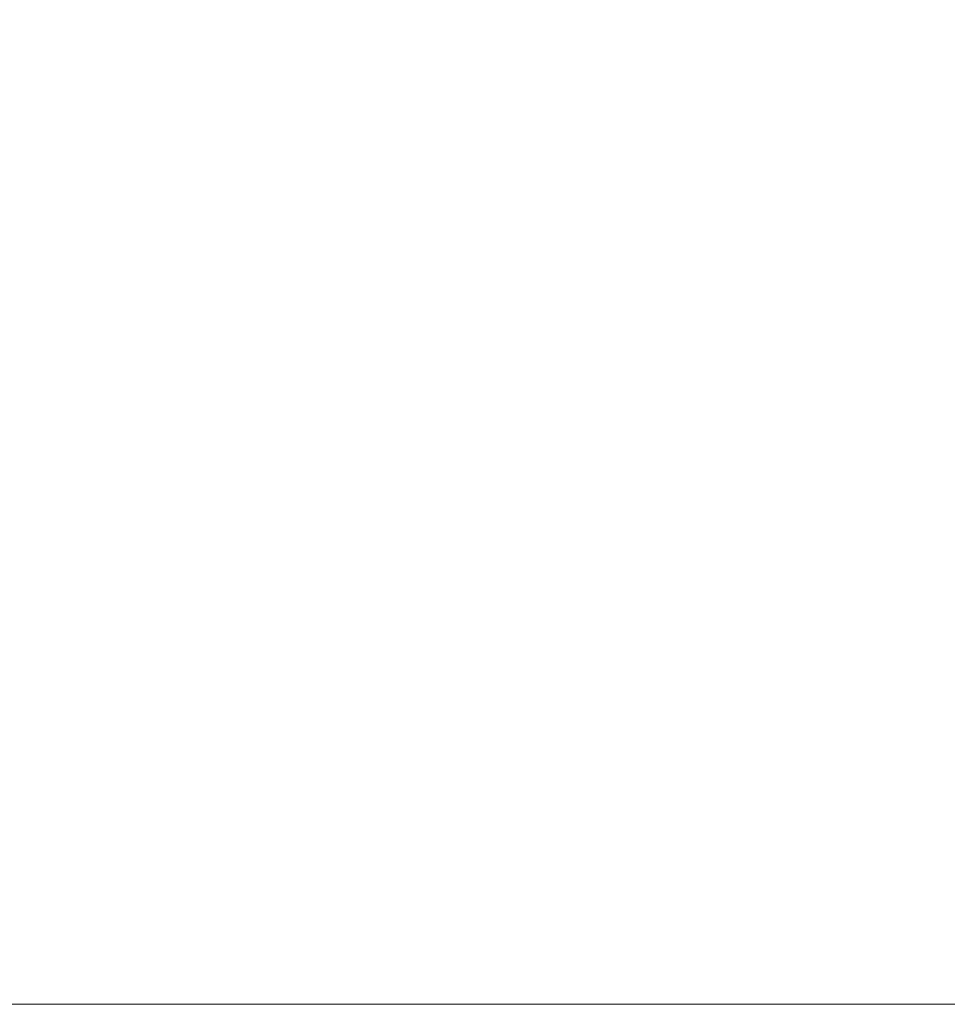
# Model space of a CAD drawing. Units: inches. Extents: x 9800 to 10016, y 3159 to 3323.
# Drawn here: x 9929 to 9939, y 3208 to 3218 of the extents above; entities that cross this region are included whole.
import ezdxf

# ---------------------------------------------------------------- set-up
doc = ezdxf.new("R2010")
doc.units = ezdxf.units.IN
doc.layers.add('dim', color=82, linetype='Continuous')
doc.styles.get("Standard").update_dxf_attribs({"font": 'txt.shx', "oblique": 15})
doc.dimstyles.new('崔卓鹏', dxfattribs={"dimtxt": 0.8, "dimasz": 0.5, "dimexe": 0.3, "dimexo": 0, "dimgap": 0.3, "dimtad": 0, "dimzin": 1, "dimdsep": 46, "dimtxsty": 'Standard', "dimcen": 0, "dimclrd": 3, "dimclre": 3, "dimclrt": 7, "dimazin": 0, "dimtfac": 1, "dimtofl": 0, "dimtmove": 0, "dimatfit": 3, "dimfxl": 0, "dimlwd": 9, "dimlwe": 9, "dimarcsym": 0})

# ---------------------------------------------------------------- blocks, each defined once
blk = doc.blocks.new('*D109')
at = {"layer": 'Defpoints', "color": 0, "lineweight": 9, "ltscale": 0.1, "transparency": 16777216}
for p in [(9931.8443, 3219.8101), (9952.0543, 3219.8101), (9927.5328, 3207.8101)]:
    blk.add_point(p, dxfattribs=at)
at = {"layer": 'dim', "color": 3, "lineweight": 9, "ltscale": 0.1, "transparency": 16777216}
for p, q in [((9931.8443, 3219.8101), (9952.4541, 3219.8101)), ((9952.0543, 3218.2101), (9952.0543, 3217.7665)), ((9952.0543, 3209.4101), (9952.0543, 3209.8537)), ((9927.5328, 3207.8101), (9952.4541, 3207.8101))]:
    blk.add_line(p, q, dxfattribs=at)
for points in [[(9951.7877, 3218.2101), (9952.321, 3218.2101), (9952.0543, 3219.8101)], [(9951.7877, 3209.4101), (9952.321, 3209.4101), (9952.0543, 3207.8101)]]:
    blk.add_solid(points, dxfattribs=at)
at = {"layer": 'dim', "color": 7, "lineweight": 9, "ltscale": 0.1, "transparency": 16777216, "insert": (9952.0543, 3213.8101), "char_height": 2, "attachment_point": 5, "rotation": 90, "bg_fill": 3, "box_fill_scale": 1.1, "bg_fill_color": 256, "bg_fill_true_color": 13158600, "bg_fill_transparency": 0}
blk.add_mtext('12.00', dxfattribs=at)
blk = doc.blocks.new('*D110')
at = {"layer": 'Defpoints', "color": 0, "lineweight": 9, "ltscale": 0.1, "transparency": 16777216}
for p in [(9925.6148, 3302.5101), (9971.5195, 3302.5101), (9926.4935, 3207.8101)]:
    blk.add_point(p, dxfattribs=at)
at = {"layer": 'dim', "color": 3, "lineweight": 9, "ltscale": 0.1, "transparency": 16777216}
for p, q in [((9925.6148, 3302.5101), (9971.9193, 3302.5101)), ((9971.5195, 3300.9101), (9971.5195, 3258.8618)), ((9971.5195, 3209.4101), (9971.5195, 3251.4584)), ((9926.4935, 3207.8101), (9971.9193, 3207.8101))]:
    blk.add_line(p, q, dxfattribs=at)
for points in [[(9971.2529, 3300.9101), (9971.7862, 3300.9101), (9971.5195, 3302.5101)], [(9971.2529, 3209.4101), (9971.7862, 3209.4101), (9971.5195, 3207.8101)]]:
    blk.add_solid(points, dxfattribs=at)
at = {"layer": 'dim', "color": 7, "lineweight": 9, "ltscale": 0.1, "transparency": 16777216, "insert": (9971.5195, 3255.1601), "char_height": 2, "attachment_point": 5, "rotation": 90, "bg_fill": 3, "box_fill_scale": 1.1, "bg_fill_color": 256, "bg_fill_true_color": 13158600, "bg_fill_transparency": 0}
blk.add_mtext('{\\fISOCPEUR|b0|i0|c134|p34;≈95.0}', dxfattribs=at)

msp = doc.modelspace()

# ---------------------------------------------------------------- dimensions: what is measured, and where the dimension line sits
at = {"layer": 'dim', "lineweight": 9, "ltscale": 0.1}
dim = msp.add_linear_dim(base=(9952.0543, 3219.8101), p1=(9927.5328, 3207.8101), p2=(9931.8443, 3219.8101), angle=90, dimstyle='崔卓鹏', override={"dimtxt": 2, "dimasz": 1.6, "dimexe": 0.3998, "dimgap": 0.3998, "dimtfill": 1, "dimtfillclr": 256}, dxfattribs=at)
dim.commit()
dim.dimension.update_dxf_attribs({"geometry": '*D109', "text_midpoint": (9952.0543, 3213.8101)})

# ---------------------------------------------------------------- next in the draw order: dimensions: what is measured, and where the dimension line sits
dim = msp.add_linear_dim(base=(9971.5195, 3302.5101), p1=(9926.4935, 3207.8101), p2=(9925.6148, 3302.5101), angle=90, text='{\\fISOCPEUR|b0|i0|c134|p34;≈95.0}', dimstyle='崔卓鹏', override={"dimtxt": 2, "dimasz": 1.6, "dimexe": 0.3998, "dimgap": 0.3998, "dimdec": 1, "dimzin": 1, "dimtfill": 1, "dimtfillclr": 256}, dxfattribs=at)
dim.commit()
dim.dimension.update_dxf_attribs({"geometry": '*D110', "text_midpoint": (9971.5195, 3255.1601)})

doc.saveas('drawing.dxf')
